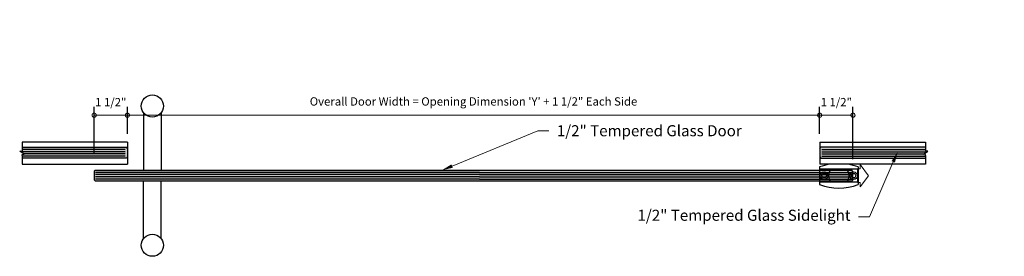
# Model space of a CAD drawing. Units: inches. Extents: x 138 to 1119, y 402 to 1042.
# Drawn here: x 901 to 946, y 483 to 493 of the extents above; entities that cross this region are included whole.
import ezdxf
from ezdxf import colors
from ezdxf.entities.mleader import LeaderData, LeaderLine
from ezdxf.math import Vec2, Vec3

# ---------------------------------------------------------------- set-up
doc = ezdxf.new("R2010")
doc.units = ezdxf.units.IN
doc.header["$LTSCALE"] = 0.125
doc.header["$MEASUREMENT"] = 0
doc.header["$PDMODE"] = 32
doc.layers.get('Defpoints').update_dxf_attribs({"color": 30})
for name, color, linetype in [('01 Cut', 7, 'Continuous'), ('03 Lite', 161, 'Continuous'), ('08 By Others', 222, 'Continuous'), ('1', 53, 'Continuous')]:
    doc.layers.add(name, color=color, linetype=linetype)
doc.layers.add('06 Dims', color=1, linetype='Continuous', lineweight=5)
doc.styles.get("Standard").update_dxf_attribs({"font": 'Century Gothic'})
doc.dimstyles.new('1-2', dxfattribs={"dimscale": 12, "dimtxt": 0.03125, "dimasz": 0.03125, "dimexe": 0.03125, "dimexo": 0.0625, "dimgap": 0.03125, "dimtad": 1, "dimdec": 4, "dimlfac": 0.25, "dimzin": 0, "dimdsep": 46, "dimlunit": 4, "dimtxsty": 'Standard', "dimblk": 'DOTSMALL', "dimblk1": 'DOTSMALL', "dimblk2": 'DOTSMALL', "dimcen": 0, "dimclrd": 256, "dimclre": 256, "dimclrt": 256, "dimadec": 0, "dimazin": 0, "dimtfac": 0.75, "dimtdec": 4, "dimtofl": 0, "dimtmove": 0, "dimatfit": 3, "dimldrblk": 'DOT', "dimfxl": 1, "dimfrac": 2, "dimtolj": 1, "dimtzin": 0, "dimlwd": -1, "dimarcsym": 0})

# ---------------------------------------------------------------- blocks, each defined once
blk = doc.blocks.new('_DotSmall')
at = {"color": 0, "linetype": 'ByBlock', "const_width": 0.5}
blk.add_lwpolyline([(-0.0625, 0, 1), (0.0625, 0, 1)], format="xyb", close=True, dxfattribs=at)
blk = doc.blocks.new('*D13')
at = {"layer": '06 Dims', "lineweight": -2, "transparency": 16777216}
for p, q in [((937.237, 488.629), (937.237, 489.466)), ((938.737, 487.111), (938.737, 489.466))]:
    blk.add_line(p, q, dxfattribs=at)
at = {"layer": '06 Dims', "transparency": 16777216}
blk.add_line((938.737, 489.091), (937.237, 489.091), dxfattribs=at)
at = {"layer": 'Defpoints', "color": 0, "transparency": 16777216}
for p in [(937.237, 489.091), (937.237, 487.879), (938.737, 486.361)]:
    blk.add_point(p, dxfattribs=at)
at = {"layer": '06 Dims', "transparency": 16777216, "xscale": 0.375, "yscale": 0.375, "zscale": 0.375, "rotation": 180}
blk.add_blockref('_DotSmall', (937.237, 489.091), dxfattribs=at)
at = {"layer": '06 Dims', "transparency": 16777216, "xscale": 0.375, "yscale": 0.375, "zscale": 0.375}
blk.add_blockref('_DotSmall', (938.737, 489.091), dxfattribs=at)
at = {"layer": '06 Dims', "lineweight": -3, "transparency": 16777216, "insert": (937.987, 489.682), "char_height": 0.375, "attachment_point": 5}
blk.add_mtext('\\A1;1 1/2"', dxfattribs=at)
blk = doc.blocks.new('_Dot')
at = {"color": 0, "linetype": 'ByBlock', "lineweight": -2}
blk.add_line((-0.5, 0), (-1, 0), dxfattribs=at)
at = {"color": 0, "linetype": 'ByBlock', "const_width": 0.5}
blk.add_lwpolyline([(-0.25, 0, 1), (0.25, 0, 1)], format="xyb", close=True, dxfattribs=at)
blk = doc.blocks.new('*D14')
at = {"layer": '06 Dims', "lineweight": -2, "transparency": 16777216}
for p, q in [((904.518, 487.342), (904.518, 489.466)), ((906.018, 488.667), (906.018, 489.466))]:
    blk.add_line(p, q, dxfattribs=at)
at = {"layer": '06 Dims', "transparency": 16777216}
blk.add_line((904.518, 489.091), (906.018, 489.091), dxfattribs=at)
at = {"layer": 'Defpoints', "color": 0, "transparency": 16777216}
for p in [(906.018, 489.091), (906.018, 487.917), (904.518, 486.592)]:
    blk.add_point(p, dxfattribs=at)
at = {"layer": '06 Dims', "transparency": 16777216, "xscale": 0.375, "yscale": 0.375, "zscale": 0.375, "rotation": 180}
blk.add_blockref('_DotSmall', (904.518, 489.091), dxfattribs=at)
at = {"layer": '06 Dims', "transparency": 16777216, "xscale": 0.375, "yscale": 0.375, "zscale": 0.375}
blk.add_blockref('_DotSmall', (906.018, 489.091), dxfattribs=at)
at = {"layer": '06 Dims', "lineweight": -3, "transparency": 16777216, "insert": (905.268, 489.682), "char_height": 0.375, "attachment_point": 5}
blk.add_mtext('\\A1;1 1/2"', dxfattribs=at)
blk = doc.blocks.new('*D15')
at = {"layer": '06 Dims', "lineweight": -2, "transparency": 16777216}
for p, q in [((906.017, 488.244), (906.017, 489.466)), ((937.237, 488.244), (937.237, 489.466))]:
    blk.add_line(p, q, dxfattribs=at)
at = {"layer": '06 Dims', "transparency": 16777216}
blk.add_line((937.237, 489.091), (906.017, 489.091), dxfattribs=at)
at = {"layer": 'Defpoints', "color": 0, "transparency": 16777216}
for p in [(906.017, 489.091), (906.017, 487.494), (937.237, 487.494)]:
    blk.add_point(p, dxfattribs=at)
at = {"layer": '06 Dims', "transparency": 16777216, "xscale": 0.375, "yscale": 0.375, "zscale": 0.375, "rotation": 180}
blk.add_blockref('_DotSmall', (906.017, 489.091), dxfattribs=at)
at = {"layer": '06 Dims', "transparency": 16777216, "xscale": 0.375, "yscale": 0.375, "zscale": 0.375}
blk.add_blockref('_DotSmall', (937.237, 489.091), dxfattribs=at)
at = {"layer": '06 Dims', "lineweight": -3, "transparency": 16777216, "insert": (921.627, 489.713), "char_height": 0.375, "attachment_point": 5}
blk.add_mtext('\\A1;Overall Door Width = Opening Dimension \'Y\' + 1 1/2" Each Side', dxfattribs=at)

msp = doc.modelspace()

# ---------------------------------------------------------------- hatches: boundary and pattern name
at = {"layer": '1', "transparency": 33554687}
h = msp.add_hatch(color=256, dxfattribs=at)
h.dxf.hatch_style = 1
h.set_gradient(color1=(0, 135, 199), color2=(0, 135, 199), rotation=90, tint=1, name='CYLINDER')
h.paths.add_polyline_path([(901.27287, 487.2764), (901.27287, 487.3251), (901.36474, 487.33905), (901.16093, 487.46375), (901.27287, 487.48002), (901.27287, 487.5264), (901.27287, 487.64566), (905.97248, 487.64567), (906.01787, 487.58715), (906.01787, 487.20607), (905.97108, 487.14567), (901.27287, 487.14566), (901.27287, 487.15714)])
h = msp.add_hatch(color=256, dxfattribs=at)
h.dxf.hatch_style = 1
h.set_gradient(color1=(0, 135, 199), color2=(0, 135, 199), rotation=90, tint=1, name='CYLINDER')
h.paths.add_polyline_path([(937.23746, 487.58715), (937.28285, 487.64567), (942.00479, 487.64566), (942.00479, 487.5264), (942.00479, 487.48002), (942.11674, 487.46375), (941.91292, 487.33905), (942.00479, 487.3251), (942.00479, 487.2764), (942.00479, 487.14566), (937.28425, 487.14567), (937.23746, 487.20607)])
h = msp.add_hatch(color=256, dxfattribs=at)
h.dxf.hatch_style = 1
h.set_gradient(color1=(0, 135, 199), color2=(0, 135, 199), rotation=90, tint=1, name='CYLINDER')
h.paths.add_polyline_path([(921.90216, 486.11217), (921.90216, 486.61217), (904.57038, 486.61217), (904.51787, 486.55938), (904.51787, 486.17016), (904.57559, 486.11217)])
h = msp.add_hatch(color=256, dxfattribs=at)
h.dxf.hatch_style = 1
h.set_gradient(color1=(0, 135, 199), color2=(0, 135, 199), rotation=90, tint=1, name='CYLINDER')
h.paths.add_polyline_path([(921.90216, 486.51213), (921.90216, 486.41216), (937.23578, 486.41216), (937.23578, 486.51213)])
h.paths.add_polyline_path([(921.90216, 486.41216), (921.90216, 486.31218), (937.23578, 486.31218), (937.23578, 486.41216)])
h.paths.add_polyline_path([(921.90216, 486.31218), (921.90216, 486.21215), (937.23578, 486.21215), (937.23578, 486.31218)])
h.paths.add_polyline_path([(921.90216, 486.21215), (921.90216, 486.11217), (937.23578, 486.11217), (937.23578, 486.21215)])
h.paths.add_polyline_path([(921.90216, 486.61217), (921.90216, 486.51213), (937.23578, 486.51213), (937.23578, 486.61217)])
h = msp.add_hatch(color=256, dxfattribs=at)
h.dxf.hatch_style = 1
h.set_gradient(color1=(0, 135, 199), color2=(0, 135, 199), rotation=90, tint=1, name='CYLINDER')
h.paths.add_polyline_path([(938.48936, 486.61217), (938.68101, 486.61217), (938.73746, 486.55546), (938.73746, 486.53016, 0.28072801), (938.60299, 486.41216), (938.56104, 486.41216, 0.11680672)])
h.paths.add_polyline_path([(938.73746, 486.53016), (938.73746, 486.45801, 0.18862433), (938.67938, 486.41216), (938.60299, 486.41216, -0.28072801)], flags=17)
h.paths.add_polyline_path([(938.73746, 486.45801), (938.73746, 486.26368, -0.33011006), (938.66547, 486.36085, -0.33011006)])
h.paths.add_polyline_path([(938.60299, 486.41216), (938.67938, 486.41216, 0.13319228), (938.66547, 486.36085, 0.12559777), (938.67789, 486.31218), (938.60219, 486.31218, -0.07190051), (938.59516, 486.36085, -0.07593785)])
h.paths.add_polyline_path([(938.60219, 486.31218), (938.67789, 486.31218, 0.19637056), (938.73746, 486.26368), (938.73746, 486.19154, -0.28506477)])
h.paths.add_polyline_path([(938.56133, 486.31218), (938.60219, 486.31218, 0.19188242), (938.68083, 486.21215), (938.53926, 486.21215, 0.05572706)])
h.paths.add_polyline_path([(938.56104, 486.41216), (938.60299, 486.41216, 0.07593785), (938.59516, 486.36085, 0.07190051), (938.60219, 486.31218), (938.56133, 486.31218, 0.05438938)])
h.paths.add_polyline_path([(938.53926, 486.21215), (938.68083, 486.21215, 0.08834971), (938.73746, 486.19154), (938.73746, 486.16624), (938.68368, 486.11217), (938.49107, 486.11217, 0.06041959)])
h.paths.add_polyline_path([(937.66667, 486.21215), (938.53926, 486.21215, -0.06041959), (938.49107, 486.11217), (937.71487, 486.11217, -0.06041959)])
h.paths.add_polyline_path([(937.64461, 486.31218), (938.56133, 486.31218, -0.05572706), (938.53926, 486.21215), (937.66667, 486.21215, -0.05572706)])
h.paths.add_polyline_path([(937.64489, 486.41216), (938.56104, 486.41216, -0.05438938), (938.56133, 486.31218), (937.64461, 486.31218, -0.05438938)])
h.paths.add_polyline_path([(937.66756, 486.51213), (938.53837, 486.51213, -0.055771), (938.56104, 486.41216), (937.64489, 486.41216, -0.055771)])
h.paths.add_polyline_path([(937.71657, 486.61217), (938.48936, 486.61217, -0.06064068), (938.53837, 486.51213), (937.66756, 486.51213, -0.06064068)])
h.paths.add_polyline_path([(937.23578, 486.61217), (937.71657, 486.61217, 0.06064068), (937.66756, 486.51213), (937.52048, 486.51213, 0.25242525), (937.35733, 486.51213), (937.23578, 486.51213)])
h.paths.add_polyline_path([(937.52048, 486.51213), (937.66756, 486.51213, 0.055771), (937.64489, 486.41216), (937.60294, 486.41216, 0.19571991)])
h.paths.add_polyline_path([(937.23578, 486.51213), (937.35733, 486.51213, 0.19571991), (937.27487, 486.41216), (937.23578, 486.41216)])
h.paths.add_polyline_path([(937.35733, 486.51213), (937.52048, 486.51213, -0.19571991), (937.60294, 486.41216), (937.52655, 486.41216, 0.57332197), (937.35126, 486.41216), (937.27487, 486.41216, -0.19571991)])
h.paths.add_polyline_path([(937.52048, 486.51213), (937.35733, 486.51213, -0.25242525)], flags=17)
h.paths.add_polyline_path([(937.52655, 486.41216), (937.35126, 486.41216, -0.57332197)])
h.paths.add_polyline_path([(937.35126, 486.41216), (937.52655, 486.41216, -0.13319228), (937.54047, 486.36085, -0.12559777), (937.52805, 486.31218), (937.34976, 486.31218, -0.12559777), (937.33734, 486.36085, -0.13319228)])
h.paths.add_polyline_path([(937.52655, 486.41216), (937.60294, 486.41216, -0.07593785), (937.61078, 486.36085, -0.07190051), (937.60374, 486.31218), (937.52805, 486.31218, 0.12559777), (937.54047, 486.36085, 0.13319228)])
h.paths.add_polyline_path([(937.60294, 486.41216), (937.64489, 486.41216, 0.05438938), (937.64461, 486.31218), (937.60374, 486.31218, 0.07190051), (937.61078, 486.36085, 0.07593785)])
h.paths.add_polyline_path([(937.27487, 486.41216), (937.35126, 486.41216, 0.13319228), (937.33734, 486.36085, 0.12559777), (937.34976, 486.31218), (937.27407, 486.31218, -0.07190051), (937.26703, 486.36085, -0.07593785)])
h.paths.add_polyline_path([(937.23578, 486.41216), (937.27487, 486.41216, 0.07593785), (937.26703, 486.36085, 0.07190051), (937.27407, 486.31218), (937.23578, 486.31218)])
h.paths.add_polyline_path([(937.23578, 486.31218), (937.27407, 486.31218, 0.19188242), (937.3527, 486.21215), (937.23578, 486.21215)])
h.paths.add_polyline_path([(937.27407, 486.31218), (937.34976, 486.31218, 0.59334415), (937.52805, 486.31218), (937.60374, 486.31218, -0.19188242), (937.52511, 486.21215), (937.3527, 486.21215, -0.19188242)])
h.paths.add_polyline_path([(937.34976, 486.31218), (937.52805, 486.31218, -0.59334415)], flags=17)
h.paths.add_polyline_path([(937.60374, 486.31218), (937.64461, 486.31218, 0.05572706), (937.66667, 486.21215), (937.52511, 486.21215, 0.19188242)])
h.paths.add_polyline_path([(937.3527, 486.21215), (937.52511, 486.21215, -0.2689017)])
h.paths.add_polyline_path([(937.23578, 486.21215), (937.3527, 486.21215, 0.2689017), (937.52511, 486.21215), (937.66667, 486.21215, 0.06041959), (937.71487, 486.11217), (937.23578, 486.11217)])

# ---------------------------------------------------------------- linework, layer by layer
for p, q in [((938.97015, 486.64991), (937.23578, 486.64991)), ((938.97015, 486.07179), (937.23578, 486.07179))]:
    msp.add_line(p, q)
for centre, start, end in [((938.10297, 484.43096), 99.877192, 110.427945), ((938.10297, 484.43096), 69.572055, 80.122808), ((938.10297, 488.29073), 249.572055, 290.427945)]:
    msp.add_arc(centre, 2.48457, start, end)
at = {"layer": '01 Cut'}
for p, q in [((901.27287, 487.87871), (901.27287, 487.5264)), ((901.27287, 487.64566), (905.97248, 487.64567)), ((906.01787, 487.58714), (905.97248, 487.64567)), ((906.01787, 487.58714), (906.01787, 487.20607)), ((937.23746, 487.58714), (937.28285, 487.64567)), ((937.23746, 487.58714), (937.23746, 487.20607)), ((942.00479, 487.64566), (937.28285, 487.64567)), ((942.00479, 487.87871), (942.00479, 487.5264)), ((901.16093, 487.46375), (901.27287, 487.48002)), ((901.36474, 487.33905), (901.16093, 487.46375)), ((901.27287, 487.5264), (901.27287, 487.48002)), ((901.27287, 487.3251), (901.36474, 487.33905)), ((901.27287, 487.2764), (901.27287, 487.3251)), ((901.27287, 487.2764), (901.27287, 486.87871)), ((901.27287, 487.15714), (901.27287, 487.14566)), ((905.97108, 487.14567), (901.27287, 487.14566)), ((906.01787, 487.20607), (905.97108, 487.14567)), ((937.23746, 487.20607), (937.28425, 487.14567)), ((937.28425, 487.14567), (942.00479, 487.14566)), ((941.91292, 487.33905), (942.11674, 487.46375)), ((942.00479, 487.3251), (941.91292, 487.33905)), ((942.00479, 487.5264), (942.00479, 487.48002)), ((942.11674, 487.46375), (942.00479, 487.48002)), ((942.00479, 487.2764), (942.00479, 487.3251)), ((942.00479, 487.2764), (942.00479, 486.87871)), ((942.00479, 487.15714), (942.00479, 487.14566)), ((904.51787, 486.55938), (904.57165, 486.61345)), ((904.51787, 486.55938), (904.51787, 486.17016)), ((904.57165, 486.61217), (921.90216, 486.61217)), ((921.90216, 486.61217), (938.68105, 486.61217)), ((938.73746, 486.55546), (938.68105, 486.61213)), ((938.73746, 486.16624), (938.73746, 486.55546)), ((904.51787, 486.17016), (904.57428, 486.11349)), ((921.90216, 486.11217), (904.57428, 486.11217)), ((938.68368, 486.11217), (921.90216, 486.11217)), ((938.73746, 486.16624), (938.68368, 486.11217))]:
    msp.add_line(p, q, dxfattribs=at)
at = {"layer": '03 Lite'}
for p, q in [((906.01787, 487.87871), (901.27287, 487.87871)), ((906.01787, 487.87871), (906.01787, 486.87871)), ((937.23746, 487.87871), (942.00479, 487.87871)), ((937.23746, 487.87871), (937.23746, 486.87871)), ((901.27287, 486.87871), (906.01787, 486.87871)), ((942.00479, 486.87871), (937.23746, 486.87871))]:
    msp.add_line(p, q, dxfattribs=at)
at = {"layer": '06 Dims'}
for p, q in [((938.94348, 486.36217), (938.94348, 486.67467)), ((938.94348, 486.67467), (939.06848, 486.67467)), ((939.06848, 486.86217), (939.06848, 486.67467)), ((939.44348, 486.36217), (939.06848, 486.86217)), ((938.94348, 486.36217), (938.94348, 486.04967)), ((939.44348, 486.36217), (939.06848, 485.86217)), ((938.94348, 486.04967), (939.06848, 486.04967)), ((939.06848, 486.04967), (939.06848, 485.86217))]:
    msp.add_line(p, q, dxfattribs=at)
at = {"layer": '08 By Others', "linetype": 'Continuous'}
for p, q in [((906.74464, 489.20491), (906.74464, 486.61217)), ((907.54464, 489.20491), (907.54464, 486.61217)), ((906.74464, 483.52273), (906.74464, 486.11217)), ((907.54464, 483.52273), (907.54464, 486.11217))]:
    msp.add_line(p, q, dxfattribs=at)
for centre in [(907.14464, 489.50491), (907.14464, 483.22273)]:
    msp.add_circle(centre, 0.5, dxfattribs=at)
at = {"layer": '1'}
for p, q in [((937.23578, 486.75929), (937.23578, 485.96241)), ((938.97015, 486.75929), (938.97015, 485.96241))]:
    msp.add_line(p, q, dxfattribs=at)
for centre, radius in [((937.4389, 486.36085), 0.17188), ((937.4389, 486.36085), 0.10156), ((938.76703, 486.36085), 0.17188), ((938.76703, 486.36085), 0.10156)]:
    msp.add_circle(centre, radius, dxfattribs=at)
for start, end in [(141.162135, 218.837855), (321.162145, 38.837865)]:
    msp.add_arc((938.10297, 486.36085), 0.46094, start, end, dxfattribs=at)
at = {"layer": 'Defpoints'}
for p, q in [((905.91325, 487.54566), (901.27287, 487.54565)), ((937.34208, 487.54566), (942.00479, 487.54565)), ((905.91327, 487.44565), (901.19052, 487.44565)), ((905.91326, 487.24567), (901.27287, 487.24567)), ((905.91328, 487.34569), (901.3539, 487.34568)), ((937.34205, 487.34569), (941.92376, 487.34568)), ((937.34206, 487.44565), (942.08714, 487.44565)), ((937.34207, 487.24567), (942.00479, 487.24567)), ((921.90216, 486.51218), (904.57428, 486.51218)), ((921.90216, 486.41216), (904.57428, 486.41216)), ((921.90216, 486.31218), (904.57428, 486.31218)), ((921.90216, 486.51213), (938.68105, 486.51213)), ((921.90216, 486.41216), (938.68105, 486.41216)), ((921.90216, 486.31218), (938.68105, 486.31218)), ((921.90216, 486.21221), (904.57428, 486.21221)), ((921.90216, 486.21215), (938.68105, 486.21215))]:
    msp.add_line(p, q, dxfattribs=at)

# ---------------------------------------------------------------- dimensions: what is measured, and where the dimension line sits
at = {"layer": '06 Dims', "lineweight": -3}
for base, p1, p2, text, picture, middle in [((906.01718, 489.09063), (937.23746, 487.49448), (906.01718, 487.49448), 'Overall Door Width = Opening Dimension \'Y\' + 1 1/2" Each Side', '*D15', (921.62732, 489.09063)), ((906.01787, 489.09063), (904.51787, 486.5921), (906.01787, 487.91664), '1 1/2"', '*D14', (905.26787, 489.09063)), ((937.23746, 489.09063), (938.73746, 486.36085), (937.23746, 487.87871), '1 1/2"', '*D13', (937.98746, 489.09063))]:
    dim = msp.add_linear_dim(base=base, p1=p1, p2=p2, angle=180, text=text, dimstyle='1-2', dxfattribs=at)
    dim.commit()
    dim.dimension.update_dxf_attribs({"geometry": picture, "text_midpoint": middle, "dimtype": 160})

# ---------------------------------------------------------------- leaders
at = {"layer": '06 Dims'}
ml = msp.add_multileader_mtext('Standard', dxfattribs=at)
ml.set_content('\\A1;1/2"{\\H1x; Tempered Glass Door}', color=256)
ml.set_leader_properties(color=256, linetype='ByLayer', lineweight=-1)
ml.build(insert=Vec2(0, 0))
ml.multileader.update_dxf_attribs({"dogleg_length": 0.125, "arrow_head_size": 0.5, "scale": 4})
ctx = ml.context
ctx.base_point, ctx.scale, ctx.char_height, ctx.arrow_head_size, ctx.landing_gap_size, ctx.plane_origin = Vec3(925.02513, 488.38465), 4, 0.5, 0.5, 0.36, Vec3(915.3336, 484.8583)
notes = []
notes.append((ctx, [(0, (1, 1, 0), (924.52513, 488.38465), (1, 0), 0.5, [(0, [(920.19745, 486.60696)], 0, [])])]))
ctx.mtext.insert, ctx.mtext.width, ctx.mtext.flow_direction = Vec3(925.38513, 488.64145), 5.0447005, 5
ml = msp.add_multileader_mtext('Standard', dxfattribs=at)
ml.set_content('\\A1;1/2" Tempered Glass Sidelight', color=256)
ml.set_leader_properties(color=256, linetype='ByLayer', lineweight=-1)
ml.build(insert=Vec2(0, 0))
ml.multileader.update_dxf_attribs({"dogleg_length": 0.125, "arrow_head_size": 0.5, "scale": 4})
ctx = ml.context
ctx.base_point, ctx.scale, ctx.char_height, ctx.arrow_head_size, ctx.landing_gap_size, ctx.plane_origin = Vec3(933.48464, 484.5045), 4, 0.5, 0.5, 0.36, Vec3(928.21903, 487.64566)
ctx.text_align_type = 2
notes.append((ctx, [(1, (1, 1, 0), (939.4905, 484.5045), (-1, 0), 0.5, [(0, [(940.75341, 487.4476)], 0, [])])]))
ctx.mtext.insert, ctx.mtext.width, ctx.mtext.alignment, ctx.mtext.flow_direction = Vec3(938.6305, 484.82588), 6.1599069, 3, 5
for ctx, leaders in notes:
    for number, flags, end, landing, length, lines in leaders:
        leader = LeaderData()
        leader.index, (leader.has_last_leader_line, leader.has_dogleg_vector, leader.attachment_direction) = number, flags
        leader.last_leader_point, leader.dogleg_vector, leader.dogleg_length = Vec3(end), Vec3(landing), length
        for number, points, colour, breaks in lines:
            line = LeaderLine()
            line.index, line.vertices, line.color, line.breaks = number, Vec3.list(points), colors.encode_raw_color(colour), breaks
            leader.lines.append(line)
        ctx.leaders.append(leader)

doc.saveas('drawing.dxf')
